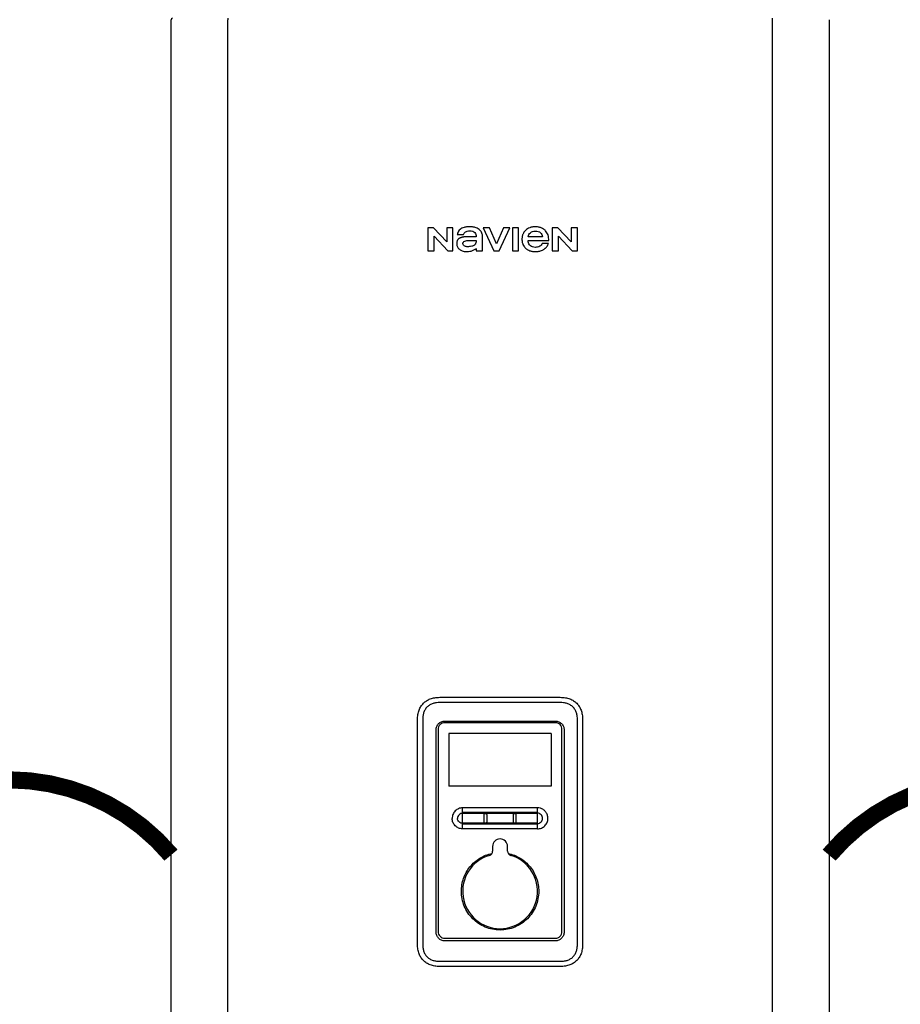
# Model space of a CAD drawing. Units: inches. Extents: x -146 to 112, y -39 to 139.
# Drawn here: x -59 to -36, y 27 to 53 of the extents above; entities that cross this region are included whole.
import ezdxf

# ---------------------------------------------------------------- set-up
doc = ezdxf.new("R2010")
doc.units = ezdxf.units.IN
doc.header["$MEASUREMENT"] = 0
doc.linetypes.add('DOTX2', pattern=[0.5, 0, -0.5])
doc.layers.add('menote', color=7, linetype='Continuous')

# ---------------------------------------------------------------- blocks, each defined once
blk = doc.blocks.new('NFB-H (175-200)')
at = {"linetype": 'Continuous'}
for p, q in [((-3.212, 1.163), (-3.212, 28.671)), ((-1.719, 28.711), (-1.719, 28.671)), ((-1.719, 1.163), (-1.719, 28.671)), ((12.588, 28.711), (12.588, 28.671)), ((12.588, 28.671), (12.588, 1.163)), ((14.081, 28.671), (14.081, 1.163)), ((3.537, 23.208), (3.537, 22.603)), ((3.688, 23.208), (3.537, 23.208)), ((4.037, 22.836), (3.688, 23.208)), ((4.037, 23.208), (4.037, 22.836)), ((4.198, 23.208), (4.037, 23.208)), ((4.198, 22.603), (4.198, 23.208)), ((4.988, 23.208), (5.272, 22.603)), ((5.159, 23.208), (4.988, 23.208)), ((5.343, 22.785), (5.159, 23.208)), ((5.526, 23.208), (5.343, 22.785)), ((5.409, 22.603), (5.694, 23.208)), ((5.694, 23.208), (5.526, 23.208)), ((5.758, 23.208), (5.758, 22.603)), ((5.921, 23.208), (5.758, 23.208)), ((5.921, 22.603), (5.921, 23.208)), ((6.806, 23.208), (6.806, 22.603)), ((6.957, 23.208), (6.806, 23.208)), ((7.305, 22.836), (6.957, 23.208)), ((7.305, 23.208), (7.305, 22.836)), ((7.467, 23.208), (7.305, 23.208)), ((7.467, 22.603), (7.467, 23.208)), ((3.699, 22.603), (3.699, 22.988)), ((3.699, 22.988), (4.059, 22.603)), ((4.309, 23.025), (4.473, 23.025)), ((4.809, 22.97), (4.616, 22.97)), ((4.971, 22.603), (4.971, 22.991)), ((6.173, 22.868), (6.717, 22.868)), ((6.551, 22.97), (6.175, 22.97)), ((6.705, 22.795), (6.543, 22.795)), ((6.967, 22.603), (6.967, 22.988)), ((6.967, 22.988), (7.328, 22.603)), ((3.537, 22.603), (3.699, 22.603)), ((4.059, 22.603), (4.198, 22.603)), ((4.809, 22.658), (4.809, 22.603)), ((4.809, 22.603), (4.971, 22.603)), ((5.272, 22.603), (5.409, 22.603)), ((5.758, 22.603), (5.921, 22.603)), ((6.806, 22.603), (6.967, 22.603)), ((7.328, 22.603), (7.467, 22.603)), ((7.015, 10.728), (3.854, 10.728)), ((3.855, 10.867), (7.014, 10.867)), ((3.265, 4.382), (3.265, 10.277)), ((3.402, 10.277), (3.402, 4.382)), ((6.889, 10.199), (3.98, 10.199)), ((3.982, 10.242), (6.887, 10.242)), ((7.467, 4.382), (7.467, 10.277)), ((7.604, 10.277), (7.604, 4.382)), ((3.752, 4.698), (3.752, 10.012)), ((3.807, 10.026), (3.807, 4.708)), ((6.781, 9.919), (4.088, 9.919)), ((4.088, 9.919), (4.088, 8.534)), ((6.781, 9.919), (6.781, 8.534)), ((7.062, 4.708), (7.062, 10.026)), ((7.117, 10.012), (7.117, 4.698)), ((6.781, 8.534), (4.088, 8.534)), ((6.417, 7.962), (4.452, 7.962)), ((4.452, 7.411), (4.452, 7.962)), ((5.018, 7.589), (5.018, 7.784)), ((5.085, 7.784), (5.085, 7.589)), ((5.784, 7.589), (5.784, 7.784)), ((5.851, 7.784), (5.851, 7.589)), ((6.417, 7.411), (6.417, 7.962)), ((4.452, 7.567), (5.027, 7.566)), ((5.842, 7.566), (6.417, 7.566)), ((6.311, 7.411), (4.452, 7.411)), ((6.417, 7.411), (6.311, 7.411)), ((5.238, 6.949), (5.238, 6.824)), ((5.631, 6.824), (5.631, 6.949)), ((3.98, 4.536), (6.889, 4.536)), ((6.887, 4.467), (3.982, 4.467)), ((3.854, 3.93), (7.015, 3.93)), ((7.014, 3.792), (3.855, 3.792))]:
    blk.add_line(p, q, dxfattribs=at)
for centre, radius, start, end in [((-3.173, 28.671), 0.0393, 90, 180), ((6.417, 7.685), 0.277, 73.7875, 89.9609), ((5.435, 6.949), 0.197, 0, 180), ((5.12, 6.824), 0.118, 286.6015, 0), ((5.749, 6.824), 0.118, 180, 253.3985), ((5.435, 5.77), 0.983, 106.6015, 73.3985)]:
    blk.add_arc(centre, radius, start, end, dxfattribs=at)
for points, knots in [([(4.384, 23.162), (4.354, 23.136), (4.326, 23.088), (4.312, 23.037), (4.309, 23.025)], [0, 0, 0, 0, 0.766442, 1, 1, 1, 1]), ([(4.887, 23.162), (4.872, 23.175), (4.837, 23.198), (4.787, 23.214), (4.743, 23.223), (4.707, 23.227), (4.676, 23.229), (4.65, 23.23), (4.63, 23.23), (4.61, 23.23), (4.585, 23.229), (4.555, 23.227), (4.522, 23.223), (4.48, 23.215), (4.432, 23.198), (4.399, 23.175), (4.384, 23.162)], [0, 0, 0, 0, 0.112759, 0.231875, 0.295859, 0.363411, 0.434839, 0.472071, 0.510334, 0.547693, 0.583745, 0.652171, 0.716178, 0.776467, 0.889367, 1, 1, 1, 1]), ([(4.473, 23.025), (4.485, 23.052), (4.514, 23.092), (4.575, 23.123), (4.613, 23.128), (4.633, 23.128)], [0, 0, 0, 0, 0.441723, 0.697255, 1, 1, 1, 1]), ([(4.633, 23.128), (4.661, 23.128), (4.711, 23.121), (4.772, 23.083), (4.803, 23.029), (4.809, 22.989), (4.809, 22.97)], [0, 0, 0, 0, 0.31374, 0.559889, 0.781742, 1, 1, 1, 1]), ([(4.971, 22.991), (4.971, 23.025), (4.955, 23.091), (4.911, 23.142), (4.887, 23.162)], [0, 0, 0, 0, 0.523549, 1, 1, 1, 1]), ([(6.105, 23.136), (6.089, 23.121), (6.061, 23.089), (6.036, 23.042), (6.022, 23.003), (6.015, 22.972), (6.011, 22.939), (6.01, 22.911), (6.01, 22.887), (6.012, 22.863), (6.015, 22.834), (6.023, 22.8), (6.038, 22.759), (6.059, 22.721), (6.086, 22.688), (6.11, 22.665), (6.134, 22.645), (6.171, 22.622), (6.211, 22.604), (6.254, 22.592), (6.289, 22.585), (6.32, 22.582), (6.346, 22.581), (6.37, 22.581), (6.4, 22.581), (6.434, 22.585), (6.466, 22.59), (6.507, 22.6), (6.545, 22.615), (6.58, 22.634), (6.603, 22.649), (6.622, 22.665), (6.633, 22.675), (6.637, 22.68)], [0, 0, 0, 0, 0.058873, 0.115518, 0.143915, 0.172788, 0.202453, 0.233193, 0.250469, 0.267295, 0.299725, 0.330795, 0.360851, 0.419355, 0.44871, 0.478634, 0.507346, 0.536228, 0.595649, 0.626834, 0.659323, 0.693343, 0.710993, 0.729099, 0.76128, 0.792176, 0.82195, 0.850781, 0.90634, 0.933528, 0.960588, 0.981851, 1, 1, 1, 1]), ([(6.717, 22.868), (6.717, 22.918), (6.708, 22.991), (6.67, 23.077), (6.631, 23.131), (6.579, 23.176), (6.526, 23.202), (6.479, 23.217), (6.441, 23.225), (6.408, 23.228), (6.38, 23.23), (6.359, 23.23), (6.339, 23.23), (6.313, 23.229), (6.282, 23.225), (6.247, 23.218), (6.204, 23.204), (6.154, 23.18), (6.12, 23.152), (6.105, 23.136)], [0, 0, 0, 0, 0.174905, 0.252192, 0.326307, 0.406954, 0.489145, 0.532328, 0.577518, 0.625126, 0.649953, 0.67551, 0.698698, 0.721306, 0.764905, 0.806608, 0.846757, 0.923888, 1, 1, 1, 1]), ([(6.175, 22.97), (6.177, 22.991), (6.188, 23.031), (6.229, 23.081), (6.29, 23.113), (6.338, 23.119), (6.363, 23.119)], [0, 0, 0, 0, 0.233855, 0.463914, 0.711618, 1, 1, 1, 1]), ([(6.363, 23.119), (6.388, 23.119), (6.436, 23.113), (6.497, 23.081), (6.537, 23.031), (6.549, 22.991), (6.551, 22.97)], [0, 0, 0, 0, 0.288385, 0.536089, 0.766146, 1, 1, 1, 1]), ([(4.616, 22.97), (4.593, 22.97), (4.549, 22.97), (4.495, 22.966), (4.456, 22.96), (4.429, 22.954), (4.403, 22.946), (4.382, 22.937), (4.367, 22.93), (4.352, 22.921), (4.337, 22.909), (4.322, 22.893), (4.307, 22.869), (4.297, 22.832), (4.296, 22.802), (4.296, 22.786)], [0, 0, 0, 0, 0.164291, 0.311176, 0.379189, 0.444329, 0.507319, 0.569021, 0.601461, 0.631803, 0.687334, 0.738169, 0.786909, 0.886783, 1, 1, 1, 1]), ([(4.296, 22.786), (4.296, 22.758), (4.309, 22.701), (4.346, 22.656), (4.369, 22.64)], [0, 0, 0, 0, 0.501152, 1, 1, 1, 1]), ([(4.458, 22.794), (4.457, 22.806), (4.468, 22.834), (4.51, 22.857), (4.564, 22.87), (4.605, 22.872), (4.627, 22.873)], [0, 0, 0, 0, 0.183118, 0.3966, 0.672521, 1, 1, 1, 1]), ([(4.578, 22.708), (4.567, 22.708), (4.543, 22.709), (4.505, 22.719), (4.469, 22.746), (4.459, 22.777), (4.458, 22.794)], [0, 0, 0, 0, 0.19887, 0.442881, 0.698457, 1, 1, 1, 1]), ([(4.804, 22.873), (4.804, 22.851), (4.803, 22.817), (4.787, 22.776), (4.763, 22.75), (4.729, 22.731), (4.668, 22.711), (4.615, 22.708), (4.578, 22.708)], [0, 0, 0, 0, 0.203079, 0.300631, 0.405677, 0.520255, 0.655708, 1, 1, 1, 1]), ([(4.627, 22.873), (4.662, 22.873), (4.721, 22.873), (4.779, 22.873), (4.804, 22.873)], [0, 0, 0, 0, 0.585883, 1, 1, 1, 1]), ([(6.175, 22.84), (6.175, 22.841), (6.174, 22.85), (6.173, 22.86), (6.173, 22.868)], [0, 0, 0, 0, 0.095448, 1, 1, 1, 1]), ([(6.363, 22.691), (6.338, 22.691), (6.29, 22.698), (6.229, 22.73), (6.188, 22.78), (6.177, 22.82), (6.175, 22.84)], [0, 0, 0, 0, 0.288389, 0.536106, 0.766172, 1, 1, 1, 1]), ([(6.543, 22.795), (6.531, 22.764), (6.478, 22.706), (6.402, 22.691), (6.363, 22.691)], [0, 0, 0, 0, 0.45637, 1, 1, 1, 1]), ([(6.637, 22.68), (6.638, 22.68), (6.649, 22.692), (6.678, 22.726), (6.697, 22.767), (6.705, 22.795)], [0, 0, 0, 0, 0.0214, 0.350584, 1, 1, 1, 1]), ([(4.369, 22.64), (4.392, 22.624), (4.445, 22.591), (4.508, 22.581), (4.541, 22.581)], [0, 0, 0, 0, 0.457893, 1, 1, 1, 1]), ([(4.541, 22.581), (4.585, 22.581), (4.644, 22.585), (4.7, 22.602), (4.713, 22.607)], [0, 0, 0, 0, 0.763612, 1, 1, 1, 1]), ([(4.713, 22.607), (4.736, 22.616), (4.765, 22.63), (4.795, 22.65), (4.805, 22.656), (4.809, 22.658)], [0, 0, 0, 0, 0.686789, 0.880156, 1, 1, 1, 1]), ([(3.854, 10.728), (3.824, 10.728), (3.763, 10.725), (3.673, 10.706), (3.589, 10.671), (3.515, 10.616), (3.46, 10.542), (3.424, 10.458), (3.406, 10.368), (3.402, 10.307), (3.402, 10.277)], [0, 0, 0, 0, 0.125112, 0.250166, 0.375127, 0.499985, 0.624844, 0.74981, 0.874876, 1, 1, 1, 1]), ([(7.467, 10.277), (7.467, 10.307), (7.463, 10.368), (7.445, 10.458), (7.409, 10.542), (7.354, 10.616), (7.28, 10.671), (7.196, 10.706), (7.106, 10.725), (7.045, 10.728), (7.015, 10.728)], [0, 0, 0, 0, 0.125112, 0.250168, 0.375129, 0.499987, 0.624846, 0.749812, 0.874876, 1, 1, 1, 1]), ([(3.752, 10.012), (3.752, 10.042), (3.764, 10.102), (3.815, 10.179), (3.892, 10.23), (3.952, 10.242), (3.982, 10.242)], [0, 0, 0, 0, 0.249972, 0.499984, 0.750013, 1, 1, 1, 1]), ([(3.98, 10.199), (3.958, 10.199), (3.912, 10.19), (3.855, 10.152), (3.816, 10.094), (3.807, 10.049), (3.807, 10.026)], [0, 0, 0, 0, 0.249973, 0.499969, 0.749964, 1, 1, 1, 1]), ([(6.887, 10.242), (6.917, 10.242), (6.977, 10.23), (7.054, 10.179), (7.105, 10.102), (7.117, 10.042), (7.117, 10.012)], [0, 0, 0, 0, 0.249972, 0.499983, 0.750013, 1, 1, 1, 1]), ([(7.062, 10.026), (7.062, 10.049), (7.053, 10.094), (7.014, 10.152), (6.957, 10.19), (6.911, 10.199), (6.889, 10.199)], [0, 0, 0, 0, 0.249974, 0.499971, 0.749966, 1, 1, 1, 1]), ([(4.452, 7.962), (4.416, 7.962), (4.344, 7.947), (4.252, 7.886), (4.191, 7.795), (4.177, 7.722), (4.177, 7.686)], [0, 0, 0, 0, 0.250009, 0.500021, 0.750032, 1, 1, 1, 1]), ([(4.452, 7.82), (4.435, 7.82), (4.399, 7.813), (4.355, 7.784), (4.325, 7.739), (4.318, 7.704), (4.318, 7.686)], [0, 0, 0, 0, 0.249953, 0.500024, 0.750092, 1, 1, 1, 1]), ([(5.018, 7.784), (5.018, 7.792), (5.025, 7.81), (5.051, 7.821), (5.078, 7.81), (5.085, 7.792), (5.085, 7.784)], [0, 0, 0, 0, 0.246971, 0.499534, 0.752505, 1, 1, 1, 1]), ([(5.784, 7.784), (5.784, 7.792), (5.791, 7.81), (5.818, 7.821), (5.844, 7.81), (5.851, 7.792), (5.851, 7.784)], [0, 0, 0, 0, 0.247091, 0.49989, 0.752837, 1, 1, 1, 1]), ([(6.551, 7.686), (6.551, 7.704), (6.544, 7.739), (6.514, 7.784), (6.47, 7.814), (6.435, 7.821), (6.417, 7.821)], [0, 0, 0, 0, 0.250026, 0.50016, 0.750201, 1, 1, 1, 1]), ([(6.692, 7.686), (6.692, 7.716), (6.683, 7.775), (6.641, 7.854), (6.576, 7.917), (6.522, 7.942), (6.494, 7.951)], [0, 0, 0, 0, 0.249988, 0.499961, 0.750072, 1, 1, 1, 1]), ([(4.452, 7.411), (4.416, 7.411), (4.344, 7.426), (4.252, 7.487), (4.191, 7.578), (4.177, 7.651), (4.177, 7.686)], [0, 0, 0, 0, 0.250009, 0.500021, 0.750032, 1, 1, 1, 1]), ([(4.452, 7.553), (4.435, 7.553), (4.399, 7.56), (4.355, 7.589), (4.325, 7.634), (4.318, 7.669), (4.318, 7.686)], [0, 0, 0, 0, 0.249998, 0.500078, 0.750126, 1, 1, 1, 1]), ([(4.452, 7.54), (4.779, 7.539), (5.435, 7.539), (6.09, 7.539), (6.417, 7.54)], [0, 0, 0, 0, 0.5, 1, 1, 1, 1]), ([(5.076, 7.566), (5.07, 7.56), (5.051, 7.552), (5.033, 7.56), (5.027, 7.566)], [0, 0, 0, 0, 0.500089, 1, 1, 1, 1]), ([(5.842, 7.566), (5.836, 7.56), (5.818, 7.552), (5.799, 7.56), (5.793, 7.566)], [0, 0, 0, 0, 0.500084, 1, 1, 1, 1]), ([(6.417, 7.552), (6.435, 7.552), (6.47, 7.559), (6.514, 7.589), (6.544, 7.634), (6.551, 7.669), (6.551, 7.686)], [0, 0, 0, 0, 0.249865, 0.499919, 0.750024, 1, 1, 1, 1]), ([(6.417, 7.411), (6.453, 7.411), (6.525, 7.426), (6.617, 7.487), (6.678, 7.578), (6.692, 7.651), (6.692, 7.686)], [0, 0, 0, 0, 0.250009, 0.500021, 0.750032, 1, 1, 1, 1]), ([(4.418, 5.77), (4.418, 5.884), (4.457, 6.116), (4.628, 6.422), (4.891, 6.654), (5.109, 6.741), (5.222, 6.765)], [0, 0, 0, 0, 0.250002, 0.500004, 0.750003, 1, 1, 1, 1]), ([(5.647, 6.765), (5.76, 6.741), (5.978, 6.654), (6.241, 6.422), (6.412, 6.116), (6.451, 5.884), (6.451, 5.77)], [0, 0, 0, 0, 0.249996, 0.499994, 0.749996, 1, 1, 1, 1]), ([(6.451, 5.77), (6.451, 5.703), (6.438, 5.57), (6.38, 5.378), (6.286, 5.201), (6.158, 5.045), (6.003, 4.918), (5.768, 4.792), (5.435, 4.725), (5.101, 4.792), (4.866, 4.918), (4.711, 5.045), (4.583, 5.201), (4.489, 5.378), (4.431, 5.57), (4.418, 5.703), (4.418, 5.77)], [0, 0, 0, 0, 0.062576, 0.125151, 0.187727, 0.250302, 0.312878, 0.375453, 0.499999, 0.624545, 0.687121, 0.749696, 0.812272, 0.874848, 0.937423, 1, 1, 1, 1]), ([(3.982, 4.467), (3.952, 4.467), (3.892, 4.479), (3.815, 4.531), (3.764, 4.607), (3.752, 4.668), (3.752, 4.698)], [0, 0, 0, 0, 0.249972, 0.499983, 0.750013, 1, 1, 1, 1]), ([(3.807, 4.708), (3.807, 4.686), (3.816, 4.641), (3.855, 4.583), (3.912, 4.545), (3.958, 4.536), (3.98, 4.536)], [0, 0, 0, 0, 0.249974, 0.499971, 0.749966, 1, 1, 1, 1]), ([(7.117, 4.698), (7.117, 4.668), (7.105, 4.607), (7.054, 4.531), (6.977, 4.479), (6.917, 4.467), (6.887, 4.467)], [0, 0, 0, 0, 0.249972, 0.499984, 0.750013, 1, 1, 1, 1]), ([(6.889, 4.536), (6.911, 4.536), (6.957, 4.545), (7.014, 4.583), (7.053, 4.64), (7.062, 4.686), (7.062, 4.708)], [0, 0, 0, 0, 0.249973, 0.49997, 0.749965, 1, 1, 1, 1]), ([(3.402, 4.382), (3.402, 4.351), (3.406, 4.29), (3.424, 4.201), (3.46, 4.116), (3.515, 4.043), (3.589, 3.988), (3.673, 3.952), (3.763, 3.934), (3.824, 3.93), (3.854, 3.93)], [0, 0, 0, 0, 0.125112, 0.250168, 0.375129, 0.499987, 0.624846, 0.749812, 0.874876, 1, 1, 1, 1]), ([(7.015, 3.93), (7.045, 3.93), (7.106, 3.934), (7.196, 3.952), (7.28, 3.988), (7.354, 4.043), (7.409, 4.116), (7.445, 4.201), (7.463, 4.29), (7.467, 4.351), (7.467, 4.382)], [0, 0, 0, 0, 0.125112, 0.250166, 0.375127, 0.499985, 0.624844, 0.74981, 0.874876, 1, 1, 1, 1]), ([(3.855, 3.792), (3.854, 3.792), (3.855, 3.793), (3.855, 3.793), (3.855, 3.793)], [0, 0, 0, 0, 0.151437, 1, 1, 1, 1])]:
    blk.add_open_spline(points, degree=3, knots=knots, dxfattribs=at)
for points in [[(3.265, 10.277), (3.265, 10.326), (3.273, 10.417), (3.304, 10.533), (3.353, 10.631), (3.419, 10.713), (3.5, 10.779), (3.599, 10.828), (3.715, 10.859), (3.805, 10.867), (3.855, 10.867)], [(7.014, 10.867), (7.064, 10.867), (7.154, 10.859), (7.27, 10.828), (7.369, 10.779), (7.451, 10.713), (7.516, 10.631), (7.565, 10.533), (7.596, 10.417), (7.604, 10.326), (7.604, 10.277)], [(4.452, 7.845), (5.107, 7.845), (5.762, 7.845), (6.417, 7.845)], [(4.452, 7.824), (5.107, 7.825), (5.762, 7.825), (6.417, 7.825)], [(5.027, 7.566), (5.021, 7.572), (5.018, 7.581), (5.018, 7.589)], [(5.085, 7.589), (5.085, 7.581), (5.081, 7.572), (5.076, 7.566)], [(5.076, 7.566), (5.315, 7.566), (5.554, 7.566), (5.793, 7.566)], [(5.793, 7.566), (5.788, 7.572), (5.784, 7.581), (5.784, 7.589)], [(5.851, 7.589), (5.851, 7.581), (5.848, 7.572), (5.842, 7.566)], [(3.855, 3.792), (3.805, 3.792), (3.715, 3.8), (3.599, 3.831), (3.5, 3.88), (3.419, 3.946), (3.353, 4.027), (3.304, 4.126), (3.273, 4.242), (3.265, 4.332), (3.265, 4.382)], [(7.604, 4.382), (7.604, 4.332), (7.596, 4.242), (7.565, 4.126), (7.516, 4.027), (7.451, 3.946), (7.369, 3.88), (7.27, 3.831), (7.154, 3.8), (7.064, 3.792), (7.014, 3.792)]]:
    blk.add_open_spline(points, degree=3, dxfattribs=at)

msp = doc.modelspace()

# ---------------------------------------------------------------- linework, layer by layer
at = {"color": 2, "linetype": 'DOTX2', "ltscale": 0.05, "const_width": 0.45}
for points in [[(-63.808, 30.663, -0.464827), (-55.296, 30.663)], [(-38.002, 30.663, -0.464827), (-29.49, 30.663)]]:
    msp.add_lwpolyline(points, format="xyb", dxfattribs=at)

# ---------------------------------------------------------------- block references
at = {"layer": 'menote'}
msp.add_blockref('NFB-H (175-200)', (-52.084, 23.943), dxfattribs=at)

doc.saveas('drawing.dxf')
